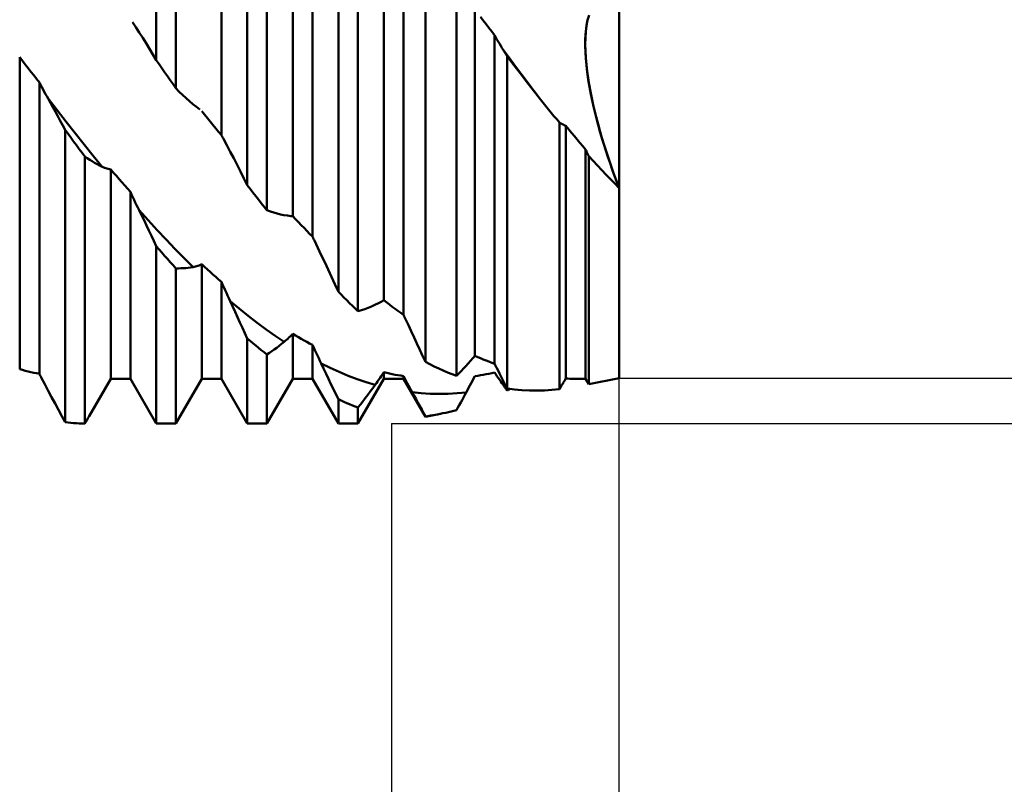
# Model space of a CAD drawing. Units: millimetres. Extents: x -65 to 94, y -43 to 54.
# Drawn here: x 43 to 58, y -13 to -1 of the extents above; entities that cross this region are included whole.
import ezdxf

# ---------------------------------------------------------------- set-up
doc = ezdxf.new("R2010")
doc.units = ezdxf.units.MM
doc.header["$LTSCALE"] = 5.75
doc.layers.add('1', color=4, linetype='CONTINUOUS')
doc.layers.add('2', color=7, linetype='CONTINUOUS')

msp = doc.modelspace()

# ---------------------------------------------------------------- linework, layer by layer
at = {"layer": '1', "color": 4, "linetype": 'CONTINUOUS', "lineweight": 50}
for p, q in [((44.825, -1.512), (44.825, 5.634)), ((45.129, -1.947), (45.129, 5.347)), ((52, -6.44), (52, 5.411)), ((45.835, -2.674), (45.835, 4.141)), ((46.236, -3.45), (46.236, 4.138)), ((46.54, -3.836), (46.54, 3.764)), ((46.941, -3.931), (46.941, 2.916)), ((47.246, -4.244), (47.246, 2.55)), ((47.647, -5.099), (47.647, 2.295)), ((47.951, -5.403), (47.951, 1.866)), ((48.352, -5.232), (48.352, 1.145)), ((48.657, -5.459), (48.657, 0.744)), ((48.997, -6.187), (48.997, 0.337)), ((49.479, -6.403), (49.479, -0.362)), ((49.763, -6.094), (49.763, -0.723)), ((49.894, -0.896), (49.85, -0.838)), ((49.937, -0.953), (49.894, -0.896)), ((51.494, -0.977), (51.511, -0.89)), ((51.499, -0.945), (51.516, -0.869)), ((51.511, -0.89), (51.533, -0.813)), ((44.508, -1.002), (44.454, -0.922)), ((44.561, -1.083), (44.508, -1.002)), ((49.981, -1.01), (49.937, -0.953)), ((50.024, -1.067), (49.981, -1.01)), ((50.068, -1.124), (50.024, -1.067)), ((51.479, -1.111), (51.487, -1.026)), ((51.482, -1.069), (51.494, -0.977)), ((51.487, -1.026), (51.499, -0.945)), ((44.615, -1.166), (44.561, -1.083)), ((44.667, -1.25), (44.615, -1.166)), ((50.087, -1.158), (50.068, -1.124)), ((50.068, -6.215), (50.068, -1.124)), ((50.106, -1.191), (50.087, -1.158)), ((50.125, -1.224), (50.106, -1.191)), ((51.474, -1.2), (51.479, -1.111)), ((51.474, -1.266), (51.476, -1.166)), ((51.474, -1.291), (51.474, -1.2)), ((51.476, -1.166), (51.482, -1.069)), ((44.72, -1.336), (44.667, -1.25)), ((44.772, -1.423), (44.72, -1.336)), ((50.144, -1.256), (50.125, -1.224)), ((50.164, -1.288), (50.144, -1.256)), ((50.183, -1.32), (50.164, -1.288)), ((50.203, -1.351), (50.183, -1.32)), ((50.211, -1.365), (50.203, -1.351)), ((50.299, -1.481), (50.203, -1.351)), ((50.22, -1.378), (50.211, -1.365)), ((51.476, -1.369), (51.474, -1.266)), ((51.477, -1.387), (51.474, -1.291)), ((51.482, -1.473), (51.476, -1.369)), ((42.752, -1.522), (42.708, -1.466)), ((42.708, -6.299), (42.708, -1.466)), ((42.795, -1.578), (42.752, -1.522)), ((44.825, -1.512), (44.772, -1.423)), ((44.868, -1.574), (44.825, -1.512)), ((50.228, -1.392), (50.22, -1.378)), ((50.237, -1.406), (50.228, -1.392)), ((50.245, -1.42), (50.237, -1.406)), ((50.254, -1.434), (50.245, -1.42)), ((50.262, -1.448), (50.254, -1.434)), ((50.336, -1.546), (50.262, -1.448)), ((50.262, -6.601), (50.262, -1.448)), ((50.395, -1.61), (50.299, -1.481)), ((51.483, -1.487), (51.477, -1.387)), ((51.491, -1.578), (51.482, -1.473)), ((51.493, -1.591), (51.483, -1.487)), ((42.839, -1.635), (42.795, -1.578)), ((42.882, -1.69), (42.839, -1.635)), ((44.912, -1.637), (44.868, -1.574)), ((44.955, -1.699), (44.912, -1.637)), ((50.41, -1.643), (50.336, -1.546)), ((50.492, -1.738), (50.395, -1.61)), ((50.484, -1.74), (50.41, -1.643)), ((51.503, -1.682), (51.491, -1.578)), ((51.505, -1.699), (51.493, -1.591)), ((42.926, -1.746), (42.882, -1.69)), ((42.969, -1.802), (42.926, -1.746)), ((43.013, -1.857), (42.969, -1.802)), ((44.999, -1.761), (44.955, -1.699)), ((45.042, -1.823), (44.999, -1.761)), ((45.086, -1.885), (45.042, -1.823)), ((50.558, -1.836), (50.484, -1.74)), ((50.588, -1.866), (50.492, -1.738)), ((51.518, -1.785), (51.503, -1.682)), ((51.521, -1.81), (51.505, -1.699)), ((51.534, -1.89), (51.518, -1.785)), ((51.54, -1.923), (51.521, -1.81)), ((43.032, -1.894), (43.013, -1.857)), ((43.013, -6.374), (43.013, -1.857)), ((43.051, -1.93), (43.032, -1.894)), ((43.07, -1.966), (43.051, -1.93)), ((43.09, -2.001), (43.07, -1.966)), ((45.129, -1.947), (45.086, -1.885)), ((45.182, -2), (45.129, -1.947)), ((50.632, -1.931), (50.558, -1.836)), ((50.684, -1.993), (50.588, -1.866)), ((50.706, -2.026), (50.632, -1.931)), ((51.554, -1.995), (51.534, -1.89)), ((51.562, -2.039), (51.54, -1.923)), ((43.109, -2.037), (43.09, -2.001)), ((43.128, -2.071), (43.109, -2.037)), ((43.148, -2.106), (43.128, -2.071)), ((43.186, -2.173), (43.148, -2.106)), ((43.287, -2.287), (43.148, -2.106)), ((45.234, -2.051), (45.182, -2)), ((45.287, -2.1), (45.234, -2.051)), ((45.34, -2.147), (45.287, -2.1)), ((50.781, -2.119), (50.684, -1.993)), ((50.781, -2.119), (50.706, -2.026)), ((50.822, -2.171), (50.781, -2.119)), ((51.575, -2.1), (51.554, -1.995)), ((51.587, -2.156), (51.562, -2.039)), ((51.598, -2.205), (51.575, -2.1)), ((43.224, -2.242), (43.186, -2.173)), ((43.262, -2.311), (43.224, -2.242)), ((43.427, -2.466), (43.287, -2.287)), ((45.393, -2.193), (45.34, -2.147)), ((45.446, -2.236), (45.393, -2.193)), ((45.5, -2.277), (45.446, -2.236)), ((50.864, -2.223), (50.822, -2.171)), ((50.906, -2.275), (50.864, -2.223)), ((50.947, -2.326), (50.906, -2.275)), ((51.613, -2.273), (51.587, -2.156)), ((51.622, -2.31), (51.598, -2.205)), ((51.642, -2.389), (51.613, -2.273)), ((43.3, -2.38), (43.262, -2.311)), ((43.338, -2.451), (43.3, -2.38)), ((45.574, -2.354), (45.53, -2.3)), ((45.617, -2.408), (45.574, -2.354)), ((45.661, -2.461), (45.617, -2.408)), ((50.989, -2.377), (50.947, -2.326)), ((51.031, -2.428), (50.989, -2.377)), ((51.073, -2.478), (51.031, -2.428)), ((51.648, -2.413), (51.622, -2.31)), ((51.672, -2.505), (51.642, -2.389)), ((51.675, -2.515), (51.648, -2.413)), ((43.376, -2.522), (43.338, -2.451)), ((43.414, -2.593), (43.376, -2.522)), ((43.457, -2.653), (43.414, -2.593)), ((43.414, -7.123), (43.414, -2.593)), ((43.566, -2.644), (43.427, -2.466)), ((45.704, -2.515), (45.661, -2.461)), ((45.748, -2.568), (45.704, -2.515)), ((45.791, -2.621), (45.748, -2.568)), ((51.087, -2.487), (51.073, -2.478)), ((51.073, -6.611), (51.073, -2.478)), ((51.101, -2.495), (51.087, -2.487)), ((51.116, -2.503), (51.101, -2.495)), ((51.13, -2.511), (51.116, -2.503)), ((51.145, -2.518), (51.13, -2.511)), ((51.159, -2.524), (51.145, -2.518)), ((51.174, -2.53), (51.159, -2.524)), ((51.218, -2.584), (51.174, -2.53)), ((51.174, -6.444), (51.174, -2.53)), ((51.261, -2.637), (51.218, -2.584)), ((51.704, -2.62), (51.672, -2.505)), ((51.702, -2.615), (51.675, -2.515)), ((43.501, -2.712), (43.457, -2.653)), ((43.544, -2.771), (43.501, -2.712)), ((43.705, -2.819), (43.566, -2.644)), ((45.835, -2.674), (45.791, -2.621)), ((45.839, -2.682), (45.835, -2.674)), ((45.844, -2.69), (45.839, -2.682)), ((45.848, -2.697), (45.844, -2.69)), ((45.852, -2.705), (45.848, -2.697)), ((45.857, -2.713), (45.852, -2.705)), ((45.861, -2.721), (45.857, -2.713)), ((45.865, -2.729), (45.861, -2.721)), ((45.919, -2.829), (45.865, -2.729)), ((51.305, -2.689), (51.261, -2.637)), ((51.348, -2.742), (51.305, -2.689)), ((51.392, -2.794), (51.348, -2.742)), ((51.731, -2.713), (51.702, -2.615)), ((51.737, -2.734), (51.704, -2.62)), ((51.761, -2.812), (51.731, -2.713)), ((51.771, -2.845), (51.737, -2.734)), ((43.588, -2.83), (43.544, -2.771)), ((43.631, -2.889), (43.588, -2.83)), ((43.675, -2.948), (43.631, -2.889)), ((43.845, -2.992), (43.705, -2.819)), ((45.972, -2.93), (45.919, -2.829)), ((51.435, -2.846), (51.392, -2.794)), ((51.479, -2.898), (51.435, -2.846)), ((51.486, -2.913), (51.479, -2.898)), ((51.479, -6.45), (51.479, -2.898)), ((51.792, -2.911), (51.761, -2.812)), ((51.806, -2.954), (51.771, -2.845)), ((43.718, -3.006), (43.675, -2.948)), ((43.756, -3.031), (43.718, -3.006)), ((43.718, -7.143), (43.718, -3.006)), ((43.794, -3.056), (43.756, -3.031)), ((43.984, -3.163), (43.845, -2.992)), ((46.026, -3.032), (45.972, -2.93)), ((46.078, -3.135), (46.026, -3.032)), ((51.493, -2.927), (51.486, -2.913)), ((51.5, -2.942), (51.493, -2.927)), ((51.507, -2.956), (51.5, -2.942)), ((51.514, -2.971), (51.507, -2.956)), ((51.521, -2.985), (51.514, -2.971)), ((51.528, -2.999), (51.521, -2.985)), ((51.595, -3.072), (51.528, -2.999)), ((51.528, -6.534), (51.528, -2.999)), ((51.824, -3.01), (51.792, -2.911)), ((51.842, -3.063), (51.806, -2.954)), ((51.858, -3.108), (51.824, -3.01)), ((43.832, -3.079), (43.794, -3.056)), ((43.87, -3.102), (43.832, -3.079)), ((43.908, -3.123), (43.87, -3.102)), ((43.946, -3.144), (43.908, -3.123)), ((43.984, -3.163), (43.946, -3.144)), ((44.003, -3.171), (43.984, -3.163)), ((44.022, -3.179), (44.003, -3.171)), ((44.041, -3.186), (44.022, -3.179)), ((44.06, -3.192), (44.041, -3.186)), ((44.08, -3.197), (44.06, -3.192)), ((44.099, -3.202), (44.08, -3.197)), ((44.119, -3.205), (44.099, -3.202)), ((46.131, -3.239), (46.078, -3.135)), ((51.662, -3.145), (51.595, -3.072)), ((51.729, -3.216), (51.662, -3.145)), ((51.88, -3.172), (51.842, -3.063)), ((51.892, -3.206), (51.858, -3.108)), ((51.919, -3.28), (51.88, -3.172)), ((44.163, -3.255), (44.119, -3.205)), ((44.119, -6.45), (44.119, -3.205)), ((44.206, -3.305), (44.163, -3.255)), ((44.25, -3.355), (44.206, -3.305)), ((44.293, -3.404), (44.25, -3.355)), ((46.183, -3.344), (46.131, -3.239)), ((46.236, -3.45), (46.183, -3.344)), ((51.797, -3.287), (51.729, -3.216)), ((51.864, -3.356), (51.797, -3.287)), ((51.932, -3.425), (51.864, -3.356)), ((51.928, -3.303), (51.892, -3.206)), ((51.959, -3.387), (51.919, -3.28)), ((51.963, -3.399), (51.928, -3.303)), ((44.337, -3.453), (44.293, -3.404)), ((44.38, -3.502), (44.337, -3.453)), ((44.424, -3.55), (44.38, -3.502)), ((46.279, -3.506), (46.236, -3.45)), ((46.323, -3.562), (46.279, -3.506)), ((52, -3.493), (51.932, -3.425)), ((52, -3.493), (51.959, -3.387)), ((52, -3.493), (51.963, -3.399)), ((44.443, -3.592), (44.424, -3.55)), ((44.424, -6.45), (44.424, -3.55)), ((44.462, -3.633), (44.443, -3.592)), ((44.481, -3.674), (44.462, -3.633)), ((46.366, -3.617), (46.323, -3.562)), ((46.41, -3.672), (46.366, -3.617)), ((44.5, -3.715), (44.481, -3.674)), ((44.52, -3.756), (44.5, -3.715)), ((44.539, -3.796), (44.52, -3.756)), ((44.559, -3.835), (44.539, -3.796)), ((46.453, -3.727), (46.41, -3.672)), ((46.497, -3.782), (46.453, -3.727)), ((46.54, -3.836), (46.497, -3.782)), ((44.597, -3.914), (44.559, -3.835)), ((44.698, -3.991), (44.559, -3.835)), ((44.635, -3.993), (44.597, -3.914)), ((46.593, -3.855), (46.54, -3.836)), ((46.645, -3.873), (46.593, -3.855)), ((46.698, -3.888), (46.645, -3.873)), ((46.75, -3.901), (46.698, -3.888)), ((46.804, -3.912), (46.75, -3.901)), ((46.857, -3.921), (46.804, -3.912)), ((46.91, -3.928), (46.857, -3.921)), ((46.915, -3.928), (46.91, -3.928)), ((46.919, -3.928), (46.915, -3.928)), ((46.924, -3.929), (46.919, -3.928)), ((46.928, -3.929), (46.924, -3.929)), ((46.932, -3.93), (46.928, -3.929)), ((46.937, -3.931), (46.932, -3.93)), ((46.941, -3.931), (46.937, -3.931)), ((46.985, -3.977), (46.941, -3.931)), ((44.673, -4.072), (44.635, -3.993)), ((44.711, -4.152), (44.673, -4.072)), ((44.837, -4.144), (44.698, -3.991)), ((47.028, -4.022), (46.985, -3.977)), ((47.072, -4.067), (47.028, -4.022)), ((47.115, -4.112), (47.072, -4.067)), ((47.159, -4.157), (47.115, -4.112)), ((44.749, -4.232), (44.711, -4.152)), ((44.787, -4.312), (44.749, -4.232)), ((44.977, -4.293), (44.837, -4.144)), ((47.202, -4.201), (47.159, -4.157)), ((47.246, -4.244), (47.202, -4.201)), ((47.25, -4.253), (47.246, -4.244)), ((47.255, -4.262), (47.25, -4.253)), ((47.259, -4.271), (47.255, -4.262)), ((47.263, -4.28), (47.259, -4.271)), ((44.825, -4.393), (44.787, -4.312)), ((44.868, -4.443), (44.825, -4.393)), ((44.825, -7.144), (44.825, -4.393)), ((45.116, -4.438), (44.977, -4.293)), ((47.268, -4.289), (47.263, -4.28)), ((47.272, -4.298), (47.268, -4.289)), ((47.276, -4.307), (47.272, -4.298)), ((47.33, -4.418), (47.276, -4.307)), ((47.383, -4.531), (47.33, -4.418)), ((44.912, -4.493), (44.868, -4.443)), ((44.955, -4.543), (44.912, -4.493)), ((44.999, -4.592), (44.955, -4.543)), ((45.256, -4.58), (45.116, -4.438)), ((47.437, -4.643), (47.383, -4.531)), ((45.042, -4.641), (44.999, -4.592)), ((45.086, -4.69), (45.042, -4.641)), ((45.129, -4.738), (45.086, -4.69)), ((45.395, -4.718), (45.256, -4.58)), ((45.281, -4.733), (45.319, -4.729)), ((45.319, -4.729), (45.357, -4.724)), ((45.357, -4.724), (45.395, -4.718)), ((45.395, -4.718), (45.414, -4.714)), ((45.414, -4.714), (45.433, -4.71)), ((45.433, -4.71), (45.452, -4.705)), ((45.452, -4.705), (45.471, -4.699)), ((45.471, -4.699), (45.491, -4.692)), ((45.491, -4.692), (45.51, -4.684)), ((45.51, -4.684), (45.53, -4.675)), ((45.574, -4.715), (45.53, -4.675)), ((45.53, -6.45), (45.53, -4.675)), ((45.617, -4.754), (45.574, -4.715)), ((47.489, -4.757), (47.437, -4.643)), ((45.167, -4.738), (45.129, -4.738)), ((45.129, -7.144), (45.129, -4.738)), ((45.167, -4.738), (45.205, -4.737)), ((45.205, -4.737), (45.243, -4.736)), ((45.243, -4.736), (45.281, -4.733)), ((45.661, -4.793), (45.617, -4.754)), ((45.704, -4.832), (45.661, -4.793)), ((45.748, -4.87), (45.704, -4.832)), ((45.791, -4.908), (45.748, -4.87)), ((47.542, -4.87), (47.489, -4.757)), ((47.594, -4.984), (47.542, -4.87)), ((45.835, -4.945), (45.791, -4.908)), ((45.854, -4.988), (45.835, -4.945)), ((45.835, -6.45), (45.835, -4.945)), ((45.873, -5.031), (45.854, -4.988)), ((45.892, -5.074), (45.873, -5.031)), ((47.647, -5.099), (47.594, -4.984)), ((45.911, -5.117), (45.892, -5.074)), ((45.931, -5.16), (45.911, -5.117)), ((45.95, -5.202), (45.931, -5.16)), ((47.69, -5.143), (47.647, -5.099)), ((47.734, -5.188), (47.69, -5.143)), ((47.777, -5.231), (47.734, -5.188)), ((45.97, -5.244), (45.95, -5.202)), ((46.008, -5.326), (45.97, -5.244)), ((46.109, -5.361), (45.97, -5.244)), ((46.046, -5.409), (46.008, -5.326)), ((47.821, -5.275), (47.777, -5.231)), ((47.864, -5.318), (47.821, -5.275)), ((47.908, -5.361), (47.864, -5.318)), ((48.109, -5.349), (48.162, -5.327)), ((48.162, -5.327), (48.215, -5.303)), ((48.215, -5.303), (48.268, -5.277)), ((48.268, -5.277), (48.322, -5.249)), ((48.322, -5.249), (48.326, -5.246)), ((48.326, -5.246), (48.33, -5.244)), ((48.33, -5.244), (48.335, -5.241)), ((48.335, -5.241), (48.339, -5.239)), ((48.339, -5.239), (48.343, -5.237)), ((48.343, -5.237), (48.348, -5.234)), ((48.348, -5.234), (48.352, -5.232)), ((48.396, -5.266), (48.352, -5.232)), ((48.439, -5.299), (48.396, -5.266)), ((48.483, -5.332), (48.439, -5.299)), ((48.526, -5.364), (48.483, -5.332)), ((46.084, -5.492), (46.046, -5.409)), ((46.122, -5.575), (46.084, -5.492)), ((46.249, -5.473), (46.109, -5.361)), ((46.388, -5.581), (46.249, -5.473)), ((47.951, -5.403), (47.908, -5.361)), ((47.951, -5.403), (48.004, -5.387)), ((48.004, -5.387), (48.056, -5.369)), ((48.056, -5.369), (48.109, -5.349)), ((48.57, -5.396), (48.526, -5.364)), ((48.613, -5.428), (48.57, -5.396)), ((48.657, -5.459), (48.613, -5.428)), ((48.661, -5.468), (48.657, -5.459)), ((48.666, -5.477), (48.661, -5.468)), ((48.67, -5.486), (48.666, -5.477)), ((48.674, -5.495), (48.67, -5.486)), ((52, -5.411), (52, -5.411)), ((52, -5.411), (52, -5.411)), ((52, -5.411), (52, -5.411)), ((52, -5.411), (52, -5.411)), ((52, -5.411), (52, -5.411)), ((46.16, -5.658), (46.122, -5.575)), ((46.528, -5.685), (46.388, -5.581)), ((48.679, -5.504), (48.674, -5.495)), ((48.683, -5.513), (48.679, -5.504)), ((48.687, -5.523), (48.683, -5.513)), ((48.732, -5.618), (48.687, -5.523)), ((48.777, -5.713), (48.732, -5.618)), ((46.198, -5.741), (46.16, -5.658)), ((46.236, -5.824), (46.198, -5.741)), ((46.667, -5.783), (46.528, -5.685)), ((46.806, -5.877), (46.667, -5.783)), ((46.882, -5.811), (46.902, -5.792)), ((46.902, -5.792), (46.921, -5.773)), ((46.921, -5.773), (46.941, -5.753)), ((46.985, -5.779), (46.941, -5.753)), ((46.941, -6.45), (46.941, -5.753)), ((47.028, -5.804), (46.985, -5.779)), ((48.821, -5.808), (48.777, -5.713)), ((46.279, -5.86), (46.236, -5.824)), ((46.236, -7.144), (46.236, -5.824)), ((46.323, -5.897), (46.279, -5.86)), ((46.366, -5.933), (46.323, -5.897)), ((46.41, -5.968), (46.366, -5.933)), ((46.692, -5.967), (46.73, -5.938)), ((46.73, -5.938), (46.768, -5.908)), ((46.768, -5.908), (46.806, -5.877)), ((46.806, -5.877), (46.825, -5.861)), ((46.825, -5.861), (46.844, -5.845)), ((46.844, -5.845), (46.863, -5.828)), ((46.863, -5.828), (46.882, -5.811)), ((47.072, -5.829), (47.028, -5.804)), ((47.115, -5.854), (47.072, -5.829)), ((47.159, -5.878), (47.115, -5.854)), ((47.202, -5.902), (47.159, -5.878)), ((47.246, -5.925), (47.202, -5.902)), ((47.265, -5.966), (47.246, -5.925)), ((47.246, -6.45), (47.246, -5.925)), ((48.865, -5.903), (48.821, -5.808)), ((48.909, -5.998), (48.865, -5.903)), ((46.453, -6.003), (46.41, -5.968)), ((46.497, -6.038), (46.453, -6.003)), ((46.54, -6.072), (46.497, -6.038)), ((46.54, -6.072), (46.578, -6.047)), ((46.54, -7.144), (46.54, -6.072)), ((46.578, -6.047), (46.616, -6.021)), ((46.616, -6.021), (46.654, -5.994)), ((46.654, -5.994), (46.692, -5.967)), ((47.284, -6.007), (47.265, -5.966)), ((47.303, -6.049), (47.284, -6.007)), ((47.323, -6.09), (47.303, -6.049)), ((47.342, -6.13), (47.323, -6.09)), ((48.953, -6.093), (48.909, -5.998)), ((48.997, -6.187), (48.953, -6.093)), ((49.75, -6.109), (49.754, -6.104)), ((49.754, -6.104), (49.759, -6.099)), ((49.759, -6.099), (49.763, -6.094)), ((49.807, -6.113), (49.763, -6.094)), ((47.361, -6.171), (47.342, -6.13)), ((47.381, -6.212), (47.361, -6.171)), ((47.419, -6.291), (47.381, -6.212)), ((47.52, -6.28), (47.381, -6.212)), ((49.065, -6.223), (48.997, -6.187)), ((49.134, -6.256), (49.065, -6.223)), ((49.203, -6.288), (49.134, -6.256)), ((49.587, -6.291), (49.623, -6.251)), ((49.623, -6.251), (49.66, -6.211)), ((49.66, -6.211), (49.696, -6.171)), ((49.696, -6.171), (49.733, -6.129)), ((49.733, -6.129), (49.741, -6.119)), ((49.741, -6.119), (49.746, -6.114)), ((49.746, -6.114), (49.75, -6.109)), ((49.85, -6.131), (49.807, -6.113)), ((49.894, -6.149), (49.85, -6.131)), ((49.937, -6.166), (49.894, -6.149)), ((49.981, -6.183), (49.937, -6.166)), ((50.024, -6.199), (49.981, -6.183)), ((50.068, -6.215), (50.024, -6.199)), ((50.072, -6.223), (50.068, -6.215)), ((50.077, -6.232), (50.072, -6.223)), ((50.081, -6.241), (50.077, -6.232)), ((50.085, -6.249), (50.081, -6.241)), ((50.09, -6.258), (50.085, -6.249)), ((42.752, -6.311), (42.708, -6.299)), ((42.795, -6.323), (42.752, -6.311)), ((42.839, -6.334), (42.795, -6.323)), ((42.882, -6.345), (42.839, -6.334)), ((42.926, -6.355), (42.882, -6.345)), ((42.969, -6.364), (42.926, -6.355)), ((43.013, -6.374), (42.969, -6.364)), ((43.017, -6.382), (43.013, -6.374)), ((43.022, -6.39), (43.017, -6.382)), ((43.026, -6.398), (43.022, -6.39)), ((43.03, -6.407), (43.026, -6.398)), ((43.035, -6.415), (43.03, -6.407)), ((47.457, -6.371), (47.419, -6.291)), ((47.495, -6.45), (47.457, -6.371)), ((47.66, -6.343), (47.52, -6.28)), ((47.799, -6.401), (47.66, -6.343)), ((47.939, -6.453), (47.799, -6.401)), ((48.293, -6.435), (48.313, -6.406)), ((48.313, -6.406), (48.332, -6.377)), ((48.332, -6.377), (48.352, -6.348)), ((48.396, -6.358), (48.352, -6.348)), ((48.352, -6.45), (48.352, -6.348)), ((48.439, -6.367), (48.396, -6.358)), ((48.483, -6.376), (48.439, -6.367)), ((48.526, -6.385), (48.483, -6.376)), ((48.57, -6.393), (48.526, -6.385)), ((48.613, -6.4), (48.57, -6.393)), ((48.657, -6.407), (48.613, -6.4)), ((48.676, -6.443), (48.657, -6.407)), ((48.657, -6.45), (48.657, -6.407)), ((49.272, -6.319), (49.203, -6.288)), ((49.34, -6.349), (49.272, -6.319)), ((49.409, -6.377), (49.34, -6.349)), ((49.479, -6.403), (49.409, -6.377)), ((49.479, -6.403), (49.515, -6.366)), ((49.515, -6.366), (49.551, -6.329)), ((49.551, -6.329), (49.587, -6.291)), ((49.743, -6.446), (49.763, -6.409)), ((49.763, -6.409), (49.807, -6.403)), ((49.807, -6.403), (49.85, -6.395)), ((49.85, -6.395), (49.894, -6.388)), ((49.894, -6.388), (49.937, -6.379)), ((49.937, -6.379), (49.981, -6.37)), ((49.981, -6.37), (50.024, -6.361)), ((50.024, -6.361), (50.068, -6.351)), ((50.087, -6.379), (50.068, -6.351)), ((50.106, -6.406), (50.087, -6.379)), ((50.094, -6.267), (50.09, -6.258)), ((50.098, -6.275), (50.094, -6.267)), ((50.122, -6.322), (50.098, -6.275)), ((50.125, -6.434), (50.106, -6.406)), ((50.145, -6.369), (50.122, -6.322)), ((50.169, -6.416), (50.145, -6.369)), ((43.039, -6.423), (43.035, -6.415)), ((43.043, -6.431), (43.039, -6.423)), ((43.097, -6.533), (43.043, -6.431)), ((43.15, -6.633), (43.097, -6.533)), ((43.786, -7.028), (44.119, -6.45)), ((44.119, -6.45), (44.424, -6.45)), ((44.825, -7.144), (44.424, -6.45)), ((45.129, -7.144), (45.53, -6.45)), ((45.53, -6.45), (45.835, -6.45)), ((46.236, -7.144), (45.835, -6.45)), ((46.54, -7.144), (46.941, -6.45)), ((46.941, -6.45), (47.246, -6.45)), ((47.647, -7.144), (47.246, -6.45)), ((47.533, -6.53), (47.495, -6.45)), ((47.571, -6.608), (47.533, -6.53)), ((48.078, -6.501), (47.939, -6.453)), ((47.951, -7.144), (48.352, -6.45)), ((48.218, -6.542), (48.078, -6.501)), ((48.179, -6.596), (48.218, -6.542)), ((48.218, -6.542), (48.236, -6.516)), ((48.236, -6.516), (48.255, -6.49)), ((48.255, -6.49), (48.274, -6.462)), ((48.274, -6.462), (48.293, -6.435)), ((48.352, -6.45), (48.657, -6.45)), ((48.997, -7.039), (48.657, -6.45)), ((48.695, -6.479), (48.676, -6.443)), ((48.714, -6.515), (48.695, -6.479)), ((48.734, -6.551), (48.714, -6.515)), ((48.753, -6.587), (48.734, -6.551)), ((49.666, -6.59), (49.685, -6.554)), ((49.685, -6.554), (49.704, -6.519)), ((49.704, -6.519), (49.724, -6.483)), ((49.724, -6.483), (49.743, -6.446)), ((50.144, -6.462), (50.125, -6.434)), ((50.164, -6.489), (50.144, -6.462)), ((50.183, -6.517), (50.164, -6.489)), ((50.192, -6.462), (50.169, -6.416)), ((50.203, -6.545), (50.183, -6.517)), ((50.216, -6.509), (50.192, -6.462)), ((50.203, -6.545), (50.207, -6.544)), ((50.211, -6.558), (50.203, -6.545)), ((50.207, -6.544), (50.212, -6.543)), ((50.22, -6.57), (50.211, -6.558)), ((50.212, -6.543), (50.216, -6.541)), ((50.239, -6.555), (50.216, -6.509)), ((50.216, -6.541), (50.221, -6.54)), ((50.221, -6.54), (50.225, -6.539)), ((50.225, -6.539), (50.23, -6.537)), ((50.262, -6.601), (50.239, -6.555)), ((51.093, -6.578), (51.103, -6.561)), ((51.103, -6.561), (51.113, -6.544)), ((51.113, -6.544), (51.124, -6.528)), ((51.124, -6.528), (51.134, -6.511)), ((51.134, -6.511), (51.144, -6.494)), ((51.144, -6.494), (51.148, -6.487)), ((51.148, -6.487), (51.152, -6.48)), ((51.152, -6.48), (51.157, -6.473)), ((51.157, -6.473), (51.161, -6.466)), ((51.161, -6.466), (51.165, -6.458)), ((51.165, -6.458), (51.17, -6.451)), ((51.17, -6.451), (51.174, -6.444)), ((51.204, -6.446), (51.174, -6.444)), ((51.234, -6.447), (51.204, -6.446)), ((51.264, -6.448), (51.234, -6.447)), ((51.293, -6.449), (51.264, -6.448)), ((51.323, -6.45), (51.293, -6.449)), ((51.353, -6.45), (51.323, -6.45)), ((51.383, -6.45), (51.353, -6.45)), ((51.383, -6.45), (51.479, -6.45)), ((51.528, -6.534), (51.479, -6.45)), ((51.528, -6.534), (52, -6.44)), ((43.203, -6.733), (43.15, -6.633)), ((47.609, -6.687), (47.571, -6.608)), ((47.647, -6.765), (47.609, -6.687)), ((48.065, -6.75), (48.103, -6.699)), ((48.103, -6.699), (48.141, -6.648)), ((48.141, -6.648), (48.179, -6.596)), ((48.772, -6.622), (48.753, -6.587)), ((48.792, -6.658), (48.772, -6.622)), ((48.821, -6.712), (48.792, -6.658)), ((48.931, -6.672), (48.792, -6.658)), ((48.851, -6.766), (48.821, -6.712)), ((49.071, -6.68), (48.931, -6.672)), ((49.21, -6.683), (49.071, -6.68)), ((49.21, -6.683), (49.35, -6.681)), ((49.35, -6.681), (49.489, -6.673)), ((49.489, -6.673), (49.628, -6.659)), ((49.585, -6.738), (49.607, -6.699)), ((49.607, -6.699), (49.628, -6.659)), ((49.628, -6.659), (49.647, -6.625)), ((49.647, -6.625), (49.666, -6.59)), ((50.228, -6.582), (50.22, -6.57)), ((50.237, -6.594), (50.228, -6.582)), ((50.245, -6.606), (50.237, -6.594)), ((50.254, -6.618), (50.245, -6.606)), ((50.262, -6.63), (50.254, -6.618)), ((50.377, -6.615), (50.262, -6.601)), ((50.262, -6.63), (50.27, -6.627)), ((50.27, -6.627), (50.278, -6.623)), ((50.278, -6.623), (50.285, -6.619)), ((50.285, -6.619), (50.293, -6.615)), ((50.293, -6.615), (50.301, -6.611)), ((50.301, -6.611), (50.308, -6.607)), ((50.493, -6.624), (50.377, -6.615)), ((50.608, -6.629), (50.493, -6.624)), ((50.724, -6.631), (50.608, -6.629)), ((50.724, -6.631), (50.84, -6.628)), ((50.84, -6.628), (50.957, -6.621)), ((50.957, -6.621), (51.073, -6.611)), ((51.073, -6.611), (51.083, -6.594)), ((51.083, -6.594), (51.093, -6.578)), ((43.256, -6.832), (43.203, -6.733)), ((43.309, -6.93), (43.256, -6.832)), ((47.69, -6.786), (47.647, -6.765)), ((47.647, -7.144), (47.647, -6.765)), ((47.734, -6.805), (47.69, -6.786)), ((47.777, -6.825), (47.734, -6.805)), ((47.821, -6.843), (47.777, -6.825)), ((47.864, -6.862), (47.821, -6.843)), ((47.908, -6.879), (47.864, -6.862)), ((47.951, -6.896), (47.989, -6.848)), ((47.989, -6.848), (48.027, -6.799)), ((48.027, -6.799), (48.065, -6.75)), ((48.88, -6.82), (48.851, -6.766)), ((48.909, -6.873), (48.88, -6.82)), ((49.5, -6.895), (49.521, -6.856)), ((49.521, -6.856), (49.543, -6.817)), ((49.543, -6.817), (49.564, -6.778)), ((49.564, -6.778), (49.585, -6.738)), ((43.361, -7.027), (43.309, -6.93)), ((47.951, -6.896), (47.908, -6.879)), ((47.951, -7.144), (47.951, -6.896)), ((48.939, -6.926), (48.909, -6.873)), ((48.968, -6.979), (48.939, -6.926)), ((48.997, -7.031), (48.968, -6.979)), ((48.997, -7.039), (49.228, -6.993)), ((49.074, -7.02), (49.112, -7.014)), ((49.112, -7.014), (49.15, -7.007)), ((49.15, -7.007), (49.189, -7)), ((49.189, -7), (49.227, -6.993)), ((49.227, -6.993), (49.269, -6.984)), ((49.269, -6.984), (49.311, -6.975)), ((49.311, -6.975), (49.353, -6.966)), ((49.353, -6.966), (49.395, -6.955)), ((49.395, -6.955), (49.437, -6.945)), ((49.437, -6.945), (49.479, -6.933)), ((49.479, -6.933), (49.5, -6.895)), ((43.414, -7.123), (43.361, -7.027)), ((43.457, -7.127), (43.414, -7.123)), ((43.501, -7.131), (43.457, -7.127)), ((43.544, -7.135), (43.501, -7.131)), ((43.588, -7.138), (43.544, -7.135)), ((43.631, -7.14), (43.588, -7.138)), ((43.675, -7.142), (43.631, -7.14)), ((43.718, -7.143), (43.675, -7.142)), ((43.718, -7.143), (43.728, -7.127)), ((43.728, -7.127), (43.738, -7.11)), ((43.738, -7.11), (43.747, -7.094)), ((43.747, -7.094), (43.757, -7.077)), ((43.757, -7.077), (43.766, -7.061)), ((43.766, -7.061), (43.776, -7.044)), ((43.776, -7.044), (43.786, -7.028)), ((44.825, -7.144), (45.129, -7.144)), ((46.236, -7.144), (46.54, -7.144)), ((47.647, -7.144), (47.951, -7.144)), ((48.997, -7.031), (49.035, -7.026)), ((48.997, -7.039), (48.997, -7.031)), ((49.035, -7.026), (49.074, -7.02))]:
    msp.add_line(p, q, dxfattribs=at)
at = {"layer": '2', "color": 7, "linetype": 'CONTINUOUS', "lineweight": 25}
for p, q in [((52, -43.4), (52, -5.4)), ((52, -6.44), (65, -6.44)), ((52, -35.144), (52, -6.44)), ((52, -25.144), (52, -6.44)), ((48.47, -7.144), (75, -7.144)), ((48.47, -7.144), (48.47, -25.144))]:
    msp.add_line(p, q, dxfattribs=at)

doc.saveas('drawing.dxf')
